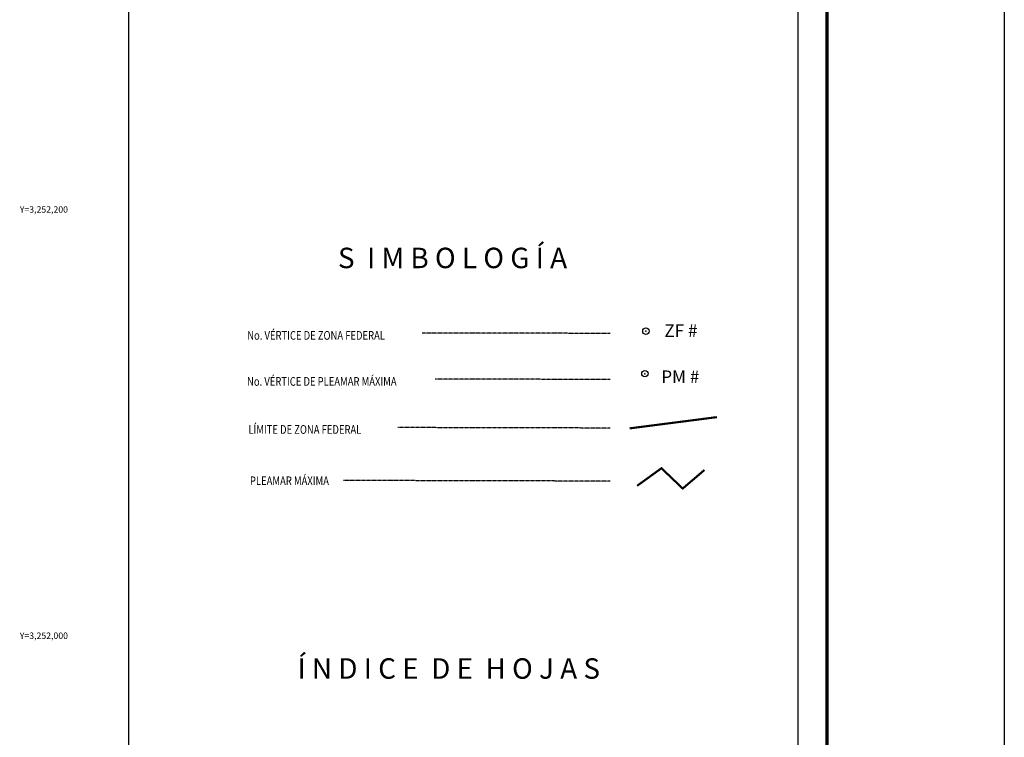
# Model space of a CAD drawing. Units: inches. Extents: x 361276 to 363676, y 3251052 to 3252852.
# Drawn here: x 363214 to 363676, y 3251952 to 3252289 of the extents above; entities that cross this region are included whole.
import ezdxf
from ezdxf.enums import TextEntityAlignment as Align

# ---------------------------------------------------------------- set-up
doc = ezdxf.new("R2010")
doc.units = ezdxf.units.IN
doc.header["$MEASUREMENT"] = 0
doc.header["$PDMODE"] = 32
doc.header["$PDSIZE"] = 3
doc.linetypes.add('CENTRO1', pattern=[0.44, 0.2, -0.08, 0.08, -0.08])
doc.linetypes.add('OCULTA3', pattern=[0.45, 0.3, -0.15])
for name, color, linetype in [('CVL_RET_TX', 2, 'Continuous'), ('Lomo', 7, 'Continuous'), ('MARGEN', 7, 'Continuous')]:
    doc.layers.add(name, color=color, linetype=linetype)
doc.styles.add('MONOTXT4', font='MONOTXT4.shx')
doc.styles.add('ROMANS', font='ROMANS', dxfattribs={"height": 0.2})

msp = doc.modelspace()

# ---------------------------------------------------------------- linework, layer by layer
at = {"layer": 'Lomo', "color": 7}
for p, q in [((363264.7, 3251147, 1.16), (363264.7, 3252744.63, 1.16)), ((363578.99, 3251147, 1.16), (363578.99, 3252744.63, 1.16))]:
    msp.add_line(p, q, dxfattribs=at)
at = {"layer": 'Lomo', "color": 7, "linetype": 'Continuous', "const_width": 1.6}
msp.add_lwpolyline([(363592.61, 3251115.43), (363592.61, 3252776.73)], dxfattribs=at)
at = {"layer": 'Lomo', "color": 7, "linetype": 'CENTRO1', "elevation": 1.16}
for points in [[(363490.71, 3252141.84), (363402.47, 3252142.03)], [(363490.71, 3252120.22), (363408.51, 3252120.42)], [(363490.71, 3252097.43), (363391.08, 3252097.66)], [(363490.71, 3252072.53), (363365.54, 3252072.83)]]:
    msp.add_lwpolyline(points, dxfattribs=at)
at = {"layer": 'Lomo', "color": 5, "linetype": 'OCULTA3', "const_width": 1, "elevation": 1.16}
msp.add_lwpolyline([(363499.85, 3252097.28), (363540.85, 3252102.56)], dxfattribs=at)
at = {"layer": 'Lomo', "color": 1, "linetype": 'CENTRO1', "const_width": 1, "elevation": 1.16}
msp.add_lwpolyline([(363503.39, 3252070.33), (363514.82, 3252078.58), (363524.81, 3252069.06), (363535.03, 3252077.77)], dxfattribs=at)
at = {"layer": 'Lomo', "color": 7}
for p in [(363507.53, 3252142.91, 1.16), (363507.05, 3252122.95, 1.16)]:
    msp.add_point(p, dxfattribs=at)
at = {"layer": 'MARGEN', "color": 255, "linetype": 'Continuous', "elevation": 2.32}
msp.add_lwpolyline([(361275.8, 3252852.33), (363675.8, 3252852.33), (363675.8, 3251052.33), (361275.8, 3251052.33)], close=True, dxfattribs=at)

# ---------------------------------------------------------------- texts
at = {"layer": 'CVL_RET_TX', "color": 7, "style": 'MONOTXT4'}
for s, p in [('Y=3,252,200', (363236.18, 3252200)), ('Y=3,252,000', (363236.18, 3252000))]:
    msp.add_text(s, height=3, dxfattribs=at).set_placement(p, align=Align.MIDDLE_RIGHT)
at = {"layer": 'Lomo', "color": 7, "linetype": 'Continuous', "style": 'ROMANS', "width": 0.8}
for s, p in [('No. VÉRTICE DE ZONA FEDERAL', (363320.34, 3252138.88, 1.16)), ('No. VÉRTICE DE PLEAMAR MÁXIMA', (363320.26, 3252117.28, 1.16)), ('LÍMITE DE ZONA FEDERAL', (363320.88, 3252094.73, 1.16)), ('LÍMITE DE ZONA FEDERAL', (363320.88, 3252094.73, 1.16)), ('PLEAMAR MÁXIMA', (363321.64, 3252070.67, 1.16))]:
    msp.add_text(s, height=4.064, dxfattribs=at).set_placement(p)
at = {"layer": 'Lomo', "color": 7, "style": 'MONOTXT4'}
for s, p in [('ZF #', (363516.19, 3252140.2, 1.16)), ('PM #', (363514.74, 3252118.58, 1.16))]:
    msp.add_text(s, height=5.888, dxfattribs=at).set_placement(p)
at = {"layer": 'Lomo', "color": 7, "char_height": 9.6, "width": 164.9286, "attachment_point": 1, "style": 'ROMANS'}
for s, insert in [('\\fArial|b0|i0|c0|p34;S  I M B O L O G Í A', (363362.94, 3252182.06, 3.48)), ('\\fArial|b0|i0|c0|p34;Í N D I C E  D E  H O J A S', (363343.94, 3251989.4, 3.48)), ('\\fArial|b0|i0|c0|p34;Í N D I C E  D E  H O J A S', (363343.94, 3251989.4, 3.48))]:
    msp.add_mtext(s, dxfattribs=dict(at, insert=insert))

doc.saveas('drawing.dxf')
